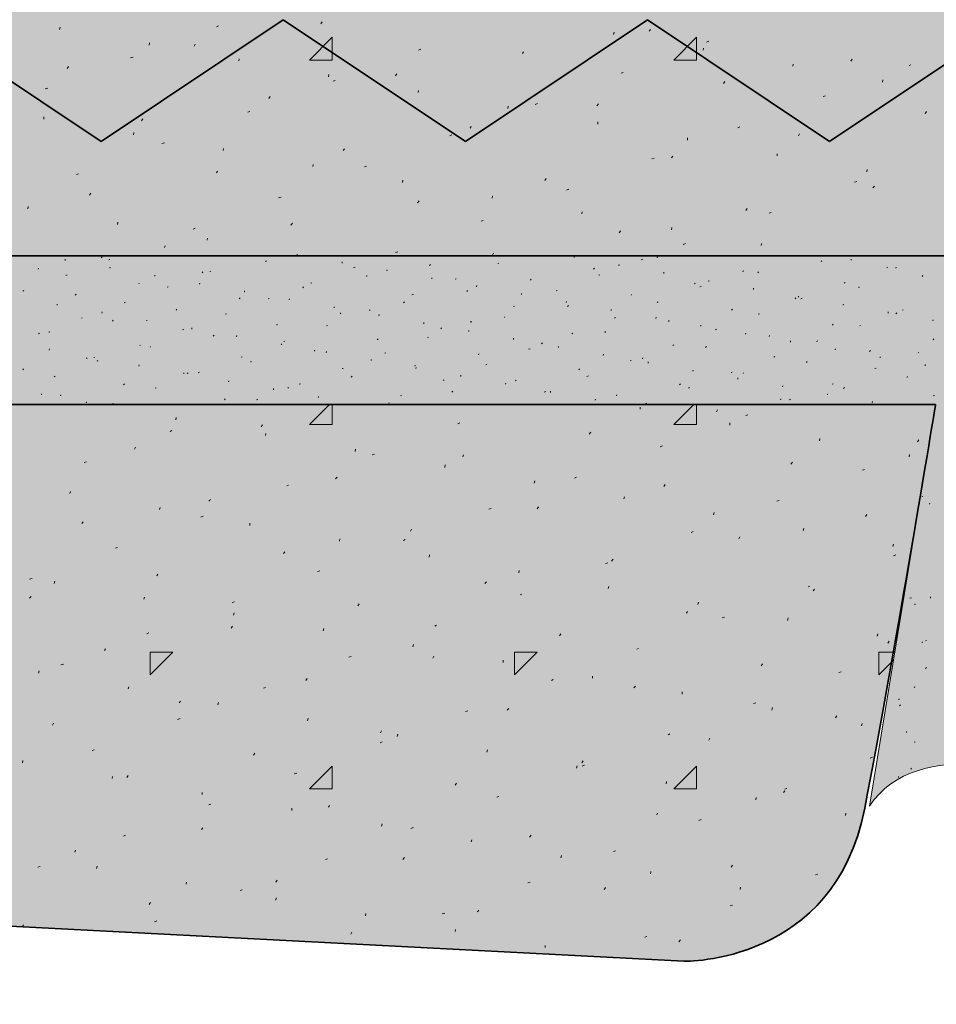
# Model space of a CAD drawing. Units: inches. Extents: x -2.51 to 4.65, y -1.88 to 4.65.
# Drawn here: x 0.11 to 0.57, y 1.96 to 2.45 of the extents above; entities that cross this region are included whole.
import ezdxf

# ---------------------------------------------------------------- set-up
doc = ezdxf.new("R2010")
doc.units = ezdxf.units.IN
doc.header["$MEASUREMENT"] = 0
doc.layers.add('Layer 1', color=7, linetype='Continuous')

# ---------------------------------------------------------------- blocks, each defined once
blk = doc.blocks.new('block 154')
at = {"layer": 'Layer 1', "color": 179, "lineweight": 35, "true_color": 0x191717}
blk.add_lwpolyline([(0.91199, 2.33444), (-0.99748, 2.33444)], dxfattribs=at)
blk = doc.blocks.new('block 161')
at = {"layer": 'Layer 1', "true_color": 0xbf9b6a}
h = blk.add_hatch(color=33, dxfattribs=at)
h.dxf.hatch_style = 2
edge = h.paths.add_edge_path()
edge.add_spline(control_points=[(0.57088, 2.26024), (0.57088, 2.26024), (-0.6036, 2.26024), (-0.6036, 2.26024), (-0.6036, 2.26024), (-0.60687, 2.07442), (-0.60687, 2.07442), (-0.60687, 2.07442), (-0.60853, 1.97363), (-0.51312, 1.97893), (-0.41937, 1.98414), (-0.15722, 2.01365), (-0.15722, 2.01365), (-0.15722, 2.01365), (0.44521, 1.9824), (0.44521, 1.9824), (0.44521, 1.9824), (0.52047, 1.9809), (0.53549, 2.05879), (0.5505, 2.13668), (0.57088, 2.26024), (0.57088, 2.26024)], knot_values=[0, 0, 0, 0, 1, 1, 1, 2, 2, 2, 3, 3, 3, 4, 4, 4, 5, 5, 5, 6, 6, 6, 7, 7, 7, 7], degree=3, periodic=1)
at = {"layer": 'Layer 1', "color": 179, "lineweight": 35, "true_color": 0x191717}
blk.add_open_spline([(0.57088, 2.26024), (0.57088, 2.26024), (-0.6036, 2.26024), (-0.6036, 2.26024), (-0.6036, 2.26024), (-0.60687, 2.07442), (-0.60687, 2.07442), (-0.60687, 2.07442), (-0.60853, 1.97363), (-0.51312, 1.97893), (-0.41937, 1.98414), (-0.15722, 2.01365), (-0.15722, 2.01365), (-0.15722, 2.01365), (0.44521, 1.9824), (0.44521, 1.9824), (0.44521, 1.9824), (0.52047, 1.9809), (0.53549, 2.05879), (0.5505, 2.13668), (0.57088, 2.26024), (0.57088, 2.26024)], degree=3, knots=[0, 0, 0, 0, 1, 1, 1, 2, 2, 2, 3, 3, 3, 4, 4, 4, 5, 5, 5, 6, 6, 6, 7, 7, 7, 7], dxfattribs=at)
blk = doc.blocks.new('block 163')
at = {"layer": 'Layer 1', "color": 179, "lineweight": 9, "true_color": 0x191717}
for points in [[(0.25831, 2.25034), (0.26826, 2.26028)], [(0.26967, 2.25034), (0.26967, 2.26028)], [(0.42334, 2.25792), (0.42334, 2.25898)], [(0.44016, 2.25034), (0.4501, 2.26028)], [(0.45152, 2.25034), (0.45152, 2.26028)], [(0.46147, 2.25661), (0.46194, 2.25756)], [(0.19153, 2.25259), (0.19177, 2.25377)], [(0.33242, 2.25069), (0.33337, 2.25117)], [(0.4681, 2.24998), (0.4681, 2.25117)], [(0.47616, 2.25472), (0.4771, 2.25507)], [(0.18869, 2.24679), (0.18963, 2.24726)], [(0.23415, 2.24915), (0.23486, 2.2501)], [(0.23629, 2.24477), (0.23652, 2.24584)], [(0.25831, 2.25034), (0.26967, 2.25034)], [(0.398, 2.24548), (0.39872, 2.24643)], [(0.44016, 2.25034), (0.45152, 2.25034)], [(0.51284, 2.24217), (0.51308, 2.24323)], [(0.56187, 2.24169), (0.56258, 2.24264)], [(0.17093, 2.23803), (0.17139, 2.23897)], [(0.28104, 2.23684), (0.28126, 2.2379)], [(0.43329, 2.23909), (0.43448, 2.23956)], [(0.14583, 2.23128), (0.14702, 2.23163)], [(0.28956, 2.23518), (0.29074, 2.23554)], [(0.33478, 2.23423), (0.33526, 2.23518)], [(0.49865, 2.23057), (0.49936, 2.23151)], [(0.5576, 2.23423), (0.55784, 2.2353)], [(0.32579, 2.2289), (0.32602, 2.23009)], [(0.5344, 2.22749), (0.53535, 2.22784)], [(0.27134, 2.22311), (0.27204, 2.22405)], [(0.37054, 2.22098), (0.37078, 2.22216)], [(0.39067, 2.22358), (0.39162, 2.22393)], [(0.13873, 2.21577), (0.13896, 2.21683)], [(0.24694, 2.21967), (0.24789, 2.22003)], [(0.43518, 2.21932), (0.43589, 2.22027)], [(0.2081, 2.21198), (0.20881, 2.21293)], [(0.41529, 2.21316), (0.41553, 2.21423)], [(0.49154, 2.21198), (0.49273, 2.21234)], [(0.18347, 2.20783), (0.18371, 2.2089)], [(0.34781, 2.20807), (0.349, 2.20843)], [(0.37197, 2.20819), (0.37268, 2.20914)], [(0.46005, 2.20523), (0.46029, 2.20642)], [(0.14465, 2.20085), (0.14536, 2.20168)], [(0.20407, 2.20405), (0.20526, 2.20452)], [(0.53582, 2.2044), (0.53653, 2.20535)], [(0.22847, 2.19991), (0.22847, 2.20109)], [(0.30874, 2.19706), (0.30921, 2.19801)], [(0.44892, 2.19635), (0.44987, 2.19683)], [(0.50481, 2.1973), (0.50505, 2.19848)], [(0.27323, 2.19209), (0.27346, 2.19315)], [(0.30518, 2.19245), (0.30613, 2.19292)], [(0.4726, 2.19327), (0.47308, 2.19422)], [(0.16147, 2.18854), (0.16241, 2.18889)], [(0.24529, 2.18593), (0.24599, 2.18676)], [(0.54955, 2.18948), (0.54979, 2.19055)], [(0.31797, 2.18415), (0.31821, 2.18522)], [(0.40913, 2.18214), (0.40984, 2.18309)], [(0.54979, 2.18475), (0.55097, 2.18522)], [(0.26234, 2.17693), (0.26352, 2.17729)], [(0.36273, 2.17622), (0.36297, 2.1774)], [(0.40605, 2.18084), (0.40724, 2.18119)], [(0.1186, 2.17302), (0.11978, 2.17338)], [(0.13091, 2.17101), (0.13115, 2.17208)], [(0.18205, 2.17468), (0.18253, 2.17563)], [(0.34592, 2.17101), (0.34663, 2.17184)], [(0.40748, 2.1684), (0.40772, 2.16947)], [(0.50718, 2.16924), (0.50812, 2.16959)], [(0.50978, 2.16722), (0.51049, 2.16817)], [(0.1186, 2.16356), (0.11931, 2.1645)], [(0.17566, 2.16309), (0.1759, 2.16415)], [(0.36344, 2.16533), (0.36439, 2.16568)], [(0.21971, 2.16143), (0.22089, 2.16179)], [(0.28245, 2.15977), (0.28316, 2.16071)], [(0.45224, 2.16048), (0.45247, 2.16155)], [(0.22042, 2.15515), (0.22066, 2.15633)], [(0.44655, 2.1561), (0.44702, 2.15704)], [(0.46432, 2.15373), (0.4655, 2.15409)], [(0.497, 2.15255), (0.49723, 2.15373)], [(0.21923, 2.14864), (0.21994, 2.14959)], [(0.26518, 2.14733), (0.26541, 2.14841)], [(0.32081, 2.14971), (0.32176, 2.15018)], [(0.17708, 2.14579), (0.17803, 2.14627)], [(0.3831, 2.14485), (0.38381, 2.14579)], [(0.54174, 2.14473), (0.54197, 2.14579)], [(0.15602, 2.13751), (0.15649, 2.13833)], [(0.30992, 2.13941), (0.31016, 2.14047)], [(0.42169, 2.1381), (0.42263, 2.13857)], [(0.54695, 2.14118), (0.54766, 2.14213)], [(0.17874, 2.13668), (0.1901, 2.13668)], [(0.17874, 2.12531), (0.17874, 2.13668)], [(0.17874, 2.12531), (0.1901, 2.13668)], [(0.27796, 2.13419), (0.27915, 2.13455)], [(0.31987, 2.13372), (0.32034, 2.13467)], [(0.35492, 2.13147), (0.35492, 2.13265)], [(0.3606, 2.13668), (0.37197, 2.13668)], [(0.3606, 2.12531), (0.3606, 2.13668)], [(0.3606, 2.12531), (0.37197, 2.13668)], [(0.54245, 2.13668), (0.5505, 2.13668)], [(0.54245, 2.12531), (0.54245, 2.13668)], [(0.54245, 2.12531), (0.55003, 2.13277)], [(0.13423, 2.13028), (0.13542, 2.13064)], [(0.48373, 2.12993), (0.48444, 2.13087)], [(0.1231, 2.12614), (0.12334, 2.12733)], [(0.25642, 2.12259), (0.25713, 2.12354)], [(0.37907, 2.12259), (0.38002, 2.12295)], [(0.39966, 2.12365), (0.39966, 2.12472)], [(0.52256, 2.12649), (0.52374, 2.12685)], [(0.16785, 2.11833), (0.16808, 2.11939)], [(0.23534, 2.11868), (0.23629, 2.11903)], [(0.42027, 2.1188), (0.42097, 2.11975)], [(0.44442, 2.11572), (0.44442, 2.11679)], [(0.19318, 2.11134), (0.1939, 2.11229)], [(0.21261, 2.11039), (0.21284, 2.11157)], [(0.35705, 2.10767), (0.35776, 2.10862)], [(0.47994, 2.11098), (0.48113, 2.11134)], [(0.48918, 2.10779), (0.48941, 2.10897)], [(0.19247, 2.10306), (0.19366, 2.10353)], [(0.25736, 2.10247), (0.2576, 2.10365)], [(0.33621, 2.10708), (0.33739, 2.10743)], [(0.5209, 2.10389), (0.52161, 2.10483)], [(0.12996, 2.10021), (0.13044, 2.10116)], [(0.53392, 2.09986), (0.53416, 2.10105)], [(0.29382, 2.09643), (0.29429, 2.09737)], [(0.3021, 2.09465), (0.30234, 2.09572)], [(0.43732, 2.09536), (0.43826, 2.09583)], [(0.45768, 2.09275), (0.45816, 2.0937)], [(0.29358, 2.09145), (0.29453, 2.09193)], [(0.14986, 2.08755), (0.1508, 2.0879)], [(0.23037, 2.08529), (0.23107, 2.08624)], [(0.34686, 2.08672), (0.3471, 2.0879)], [(0.53819, 2.08376), (0.53937, 2.08423)], [(0.11504, 2.08139), (0.11528, 2.08258)], [(0.25831, 2.06848), (0.26967, 2.07985)], [(0.26967, 2.06848), (0.26967, 2.07985)], [(0.39162, 2.07878), (0.39186, 2.07997)], [(0.39423, 2.08151), (0.39494, 2.08245)], [(0.39446, 2.07985), (0.39565, 2.08021)], [(0.44016, 2.06848), (0.45152, 2.07985)], [(0.45152, 2.06848), (0.45152, 2.07985)], [(0.1598, 2.07358), (0.16004, 2.07464)], [(0.16713, 2.07417), (0.16785, 2.07512)], [(0.25073, 2.07594), (0.25191, 2.0763)], [(0.331, 2.07037), (0.33171, 2.07132)], [(0.43637, 2.07097), (0.43661, 2.07204)], [(0.20479, 2.06564), (0.20479, 2.06671)], [(0.25831, 2.06848), (0.26967, 2.06848)], [(0.35184, 2.06434), (0.35278, 2.06469)], [(0.44016, 2.06848), (0.45152, 2.06848)], [(0.48113, 2.06304), (0.48136, 2.0641)], [(0.49486, 2.06671), (0.49557, 2.06753)], [(0.49557, 2.06825), (0.49652, 2.0686)], [(0.2081, 2.06043), (0.20905, 2.06079)], [(0.24955, 2.05771), (0.24955, 2.05889)], [(0.26778, 2.05925), (0.26826, 2.0602)], [(0.43163, 2.05546), (0.43211, 2.0564)], [(0.52587, 2.0551), (0.52611, 2.05629)], [(0.29429, 2.04989), (0.29453, 2.05096)], [(0.30897, 2.04871), (0.31016, 2.04918)], [(0.45271, 2.05274), (0.45389, 2.05309)], [(0.16547, 2.04481), (0.16642, 2.04528)], [(0.20431, 2.04812), (0.20502, 2.04894)], [(0.36818, 2.04433), (0.36889, 2.04528)], [(0.33905, 2.04197), (0.33929, 2.04303)], [(0.1411, 2.03687), (0.14157, 2.03782)], [(0.38381, 2.03403), (0.38405, 2.03522)], [(0.41008, 2.03711), (0.41103, 2.03759)], [(0.12263, 2.0293), (0.12381, 2.02965)], [(0.15199, 2.0287), (0.15223, 2.02989)], [(0.26636, 2.0332), (0.26731, 2.03356)], [(0.30495, 2.0332), (0.30566, 2.03415)], [(0.46881, 2.02941), (0.46952, 2.03036)], [(0.42856, 2.0261), (0.42879, 2.02728)], [(0.51097, 2.02551), (0.51215, 2.02586)], [(0.19674, 2.02089), (0.19697, 2.02195)], [(0.2415, 2.02195), (0.24221, 2.0229)], [(0.36723, 2.0216), (0.36842, 2.02195)], [(0.22373, 2.01769), (0.22468, 2.01805)], [(0.40535, 2.01828), (0.40605, 2.01923)], [(0.47331, 2.01828), (0.47355, 2.01935)], [(0.17826, 2.01082), (0.17898, 2.01177)], [(0.2415, 2.01295), (0.24173, 2.01402)], [(0.46834, 2.01), (0.46952, 2.01035)], [(0.28624, 2.00502), (0.28648, 2.00621)], [(0.32461, 2.00609), (0.32579, 2.00644)], [(0.34213, 2.00703), (0.34284, 2.00798)], [(0.11504, 1.9997), (0.11552, 2.00064)], [(0.18087, 2.00206), (0.18205, 2.00254)], [(0.27891, 1.99591), (0.27939, 1.99685)], [(0.331, 1.99721), (0.33124, 1.99827)], [(0.37599, 1.98928), (0.37599, 1.99034)], [(0.42571, 1.99437), (0.42666, 1.99484)], [(0.44276, 1.99211), (0.44347, 1.99306)]]:
    blk.add_lwpolyline(points, dxfattribs=at)
blk = doc.blocks.new('block 172')
at = {"layer": 'Layer 1', "color": 179, "lineweight": 35, "true_color": 0x191717}
blk.add_lwpolyline([(0.33612, 2.39156), (0.42706, 2.45218)], dxfattribs=at)
blk = doc.blocks.new('block 173')
at = {"layer": 'Layer 1', "color": 179, "lineweight": 35, "true_color": 0x191717}
blk.add_lwpolyline([(0.33612, 2.39156), (0.24519, 2.45218)], dxfattribs=at)
blk = doc.blocks.new('block 174')
at = {"layer": 'Layer 1', "color": 179, "lineweight": 35, "true_color": 0x191717}
blk.add_lwpolyline([(0.15427, 2.39156), (0.24519, 2.45218)], dxfattribs=at)
blk = doc.blocks.new('block 175')
at = {"layer": 'Layer 1', "color": 179, "lineweight": 35, "true_color": 0x191717}
blk.add_lwpolyline([(0.15427, 2.39156), (0.06334, 2.45218)], dxfattribs=at)
blk = doc.blocks.new('block 181')
at = {"layer": 'Layer 1', "color": 179, "lineweight": 35, "true_color": 0x191717}
blk.add_lwpolyline([(0.51798, 2.39156), (0.42706, 2.45218)], dxfattribs=at)
blk = doc.blocks.new('block 182')
at = {"layer": 'Layer 1', "color": 179, "lineweight": 35, "true_color": 0x191717}
blk.add_lwpolyline([(0.51798, 2.39156), (0.6089, 2.45218)], dxfattribs=at)

msp = doc.modelspace()

# ---------------------------------------------------------------- hatches: boundary and pattern name
at = {"layer": 'Layer 1', "true_color": 0xbab2a7}
h = msp.add_hatch(color=253, dxfattribs=at)
edge = h.paths.add_edge_path()
edge.add_spline(control_points=[(-0.72129, -0.4841), (-0.72129, -0.4841), (-0.92162, -0.4512), (-0.92162, -0.4512), (-0.92162, -0.4512), (-0.92162, -1.7449), (-0.92162, -1.7449), (-0.92162, -1.7449), (-1.21092, -1.7449), (-1.21092, -1.7449), (-1.21092, -1.7449), (-1.21092, 2.54794), (-1.21092, 2.54794), (-1.21092, 2.54794), (0.91208, 2.54794), (0.91208, 2.54794), (0.91208, 2.54794), (0.91208, 2.26028), (0.91208, 2.26028), (0.91208, 2.26028), (0.66179, 2.26028), (0.66179, 2.26028), (0.66179, 2.26028), (0.6303, 2.05274), (0.6303, 2.05274), (0.6303, 2.05274), (0.61246, 2.08136), (0.5922, 2.08136), (0.57195, 2.08136), (0.54967, 2.07824), (0.53795, 2.05984), (0.53795, 2.05984), (0.57087, 2.26028), (0.57087, 2.26028), (0.57087, 2.26028), (-0.60314, 2.26028), (-0.60314, 2.26028), (-0.60314, 2.26028), (-0.60314, 2.06458), (-0.60314, 2.06458), (-0.60314, 2.06458), (-0.62134, 2.08194), (-0.6387, 2.08194), (-0.65606, 2.08194), (-0.67796, 2.0671), (-0.67796, 2.05629), (-0.67796, 2.05629), (-0.67915, 2.19493), (-0.67915, 2.19493), (-0.67915, 2.19493), (-0.74545, 2.25531), (-0.74545, 2.25531), (-0.74545, 2.25531), (-0.92162, 2.23874), (-0.92162, 2.23874), (-0.92162, 2.23874), (-0.92162, 0.87484), (-0.92162, 0.87484), (-0.92162, 0.87484), (-0.71016, 0.89223), (-0.71016, 0.89223), (-0.71016, 0.89223), (-0.72435, 0.86608), (-0.72435, 0.84351), (-0.72435, 0.84351), (-0.72626, 0.80461), (-0.70093, 0.77927), (-0.70093, 0.77927), (-0.7658, 0.79858), (-0.7658, 0.79858), (-0.7658, 0.79858), (-0.92162, 0.7839), (-0.92162, 0.7839), (-0.92162, 0.7839), (-0.92162, -0.36027), (-0.92162, -0.36027), (-0.92162, -0.36027), (-0.71253, -0.39117), (-0.71253, -0.39117), (-0.71253, -0.39117), (-0.74345, -0.40823), (-0.74345, -0.43311), (-0.74345, -0.45801), (-0.72131, -0.4841), (-0.72131, -0.4841), (-0.72131, -0.4841), (-0.72131, -0.4841), (-0.72131, -0.4841)], knot_values=[0, 0, 0, 0, 0.013889, 0.013889, 0.013889, 0.027778, 0.027778, 0.027778, 0.041667, 0.041667, 0.041667, 0.055556, 0.055556, 0.055556, 0.069444, 0.069444, 0.069444, 0.083333, 0.083333, 0.083333, 0.097222, 0.097222, 0.097222, 0.111111, 0.111111, 0.111111, 0.125, 0.125, 0.125, 0.138889, 0.138889, 0.138889, 0.152778, 0.152778, 0.152778, 0.166667, 0.166667, 0.166667, 0.180556, 0.180556, 0.180556, 0.194445, 0.194445, 0.194445, 0.208333, 0.208333, 0.208333, 0.222222, 0.222222, 0.222222, 0.236111, 0.236111, 0.236111, 0.25, 0.25, 0.25, 0.263889, 0.263889, 0.263889, 0.277778, 0.277778, 0.277778, 0.291667, 0.291667, 0.291667, 0.305556, 0.305556, 0.305556, 0.319445, 0.319445, 0.319445, 0.333334, 0.333334, 0.333334, 0.347222, 0.347222, 0.347222, 0.361111, 0.361111, 0.361111, 0.375, 0.375, 0.375, 0.388889, 0.388889, 0.388889, 0.402778, 0.402778, 0.402778, 0.402778], degree=3, periodic=0)
edge.add_line((-0.72131, -0.4841), (-0.72129, -0.4841))

# ---------------------------------------------------------------- linework, layer by layer
at = {"layer": 'Layer 1', "color": 179, "lineweight": 9, "true_color": 0x191717}
for points in [[(0.13352, 2.44747), (0.13376, 2.44865)], [(0.21189, 2.44877), (0.21284, 2.44925)], [(0.26399, 2.45031), (0.2647, 2.45125)], [(0.42784, 2.44652), (0.42856, 2.44747)], [(0.25831, 2.43219), (0.26967, 2.44356)], [(0.26967, 2.43219), (0.26967, 2.44356)], [(0.41008, 2.44487), (0.41032, 2.44605)], [(0.44016, 2.43219), (0.45152, 2.44356)], [(0.45152, 2.43219), (0.45152, 2.44356)], [(0.17826, 2.43965), (0.1785, 2.44072)], [(0.20077, 2.43918), (0.20123, 2.44013)], [(0.31276, 2.43717), (0.31394, 2.43752)], [(0.45484, 2.43705), (0.45508, 2.43811)], [(0.4565, 2.44108), (0.45768, 2.44155)], [(0.16903, 2.43326), (0.17021, 2.43362)], [(0.22302, 2.43172), (0.22326, 2.43279)], [(0.36462, 2.43539), (0.3651, 2.43634)], [(0.52848, 2.4316), (0.52919, 2.43255)], [(0.13731, 2.42793), (0.13802, 2.42888)], [(0.25831, 2.43219), (0.26967, 2.43219)], [(0.44016, 2.43219), (0.45152, 2.43219)], [(0.4996, 2.42911), (0.49984, 2.43018)], [(0.5576, 2.42947), (0.55855, 2.42982)], [(0.26778, 2.42379), (0.26802, 2.42497)], [(0.30116, 2.42426), (0.30187, 2.42521)], [(0.41387, 2.42557), (0.41482, 2.42592)], [(0.12642, 2.41775), (0.1276, 2.41811)], [(0.27015, 2.42165), (0.2711, 2.42201)], [(0.46502, 2.42047), (0.46573, 2.42142)], [(0.54435, 2.42118), (0.54458, 2.42236)], [(0.23794, 2.41301), (0.23865, 2.41396)], [(0.31253, 2.41597), (0.31276, 2.41703)], [(0.51474, 2.41396), (0.51592, 2.41432)], [(0.35729, 2.40804), (0.35752, 2.40911)], [(0.37102, 2.41005), (0.37221, 2.41041)], [(0.40179, 2.40934), (0.40251, 2.41029)], [(0.12571, 2.40271), (0.12571, 2.40389)], [(0.22753, 2.40614), (0.22847, 2.4065)], [(0.56565, 2.40555), (0.56637, 2.4065)], [(0.17447, 2.40188), (0.17518, 2.40283)], [(0.33858, 2.39821), (0.33905, 2.39904)], [(0.40227, 2.40011), (0.40227, 2.40129)], [(0.47213, 2.39833), (0.47308, 2.39881)], [(0.17045, 2.39478), (0.17069, 2.39596)], [(0.3284, 2.39443), (0.32934, 2.3949)], [(0.44702, 2.39218), (0.44702, 2.39336)], [(0.50244, 2.39443), (0.50292, 2.39537)], [(0.18466, 2.39052), (0.18585, 2.39088)], [(0.21521, 2.38697), (0.21545, 2.38804)], [(0.27512, 2.38697), (0.27583, 2.38791)], [(0.43897, 2.3833), (0.43968, 2.38413)], [(0.49178, 2.38436), (0.49178, 2.38543)], [(0.25997, 2.37904), (0.2602, 2.3801)], [(0.28577, 2.37891), (0.28672, 2.37927)], [(0.42926, 2.38282), (0.43045, 2.38318)], [(0.14204, 2.37501), (0.14299, 2.37536)], [(0.21189, 2.37584), (0.21237, 2.37679)], [(0.53653, 2.37643), (0.53676, 2.37761)], [(0.30471, 2.3711), (0.30495, 2.37229)], [(0.37576, 2.37205), (0.37647, 2.37299)], [(0.53037, 2.37122), (0.53156, 2.37158)], [(0.53961, 2.36838), (0.54032, 2.36921)], [(0.14844, 2.36471), (0.14915, 2.36566)], [(0.24291, 2.3634), (0.2441, 2.36376)], [(0.34947, 2.36329), (0.3497, 2.36435)], [(0.38665, 2.36731), (0.38783, 2.36767)], [(0.11766, 2.35796), (0.11789, 2.35902)], [(0.31229, 2.36092), (0.313, 2.36187)], [(0.39423, 2.35536), (0.39446, 2.35642)], [(0.47616, 2.35713), (0.47686, 2.35807)], [(0.48776, 2.35571), (0.4887, 2.35607)], [(0.16241, 2.35002), (0.16265, 2.35121)], [(0.24907, 2.34979), (0.24978, 2.35074)], [(0.34402, 2.35168), (0.34497, 2.35215)], [(0.20029, 2.34777), (0.20123, 2.34825)], [(0.41292, 2.346), (0.41364, 2.34695)], [(0.43897, 2.34742), (0.43921, 2.34861)], [(0.18585, 2.33854), (0.18631, 2.33949)], [(0.20715, 2.34221), (0.20739, 2.34328)], [(0.44489, 2.34008), (0.44608, 2.34055)], [(0.48373, 2.33961), (0.48397, 2.34067)], [(0.22989, 2.3344), (0.22989, 2.3344)], [(0.25215, 2.3344), (0.25215, 2.33535)], [(0.30116, 2.33618), (0.30234, 2.33654)], [(0.3497, 2.33487), (0.35018, 2.33582)], [(0.13636, 2.33215), (0.13636, 2.33274)], [(0.15436, 2.33346), (0.15483, 2.33392)], [(0.15815, 2.33251), (0.15862, 2.33262)], [(0.23629, 2.33156), (0.23676, 2.33203)], [(0.27465, 2.33085), (0.27465, 2.33144)], [(0.31821, 2.32967), (0.31869, 2.33014)], [(0.35231, 2.33062), (0.35278, 2.33073)], [(0.39044, 2.33357), (0.39044, 2.33405)], [(0.41269, 2.32954), (0.41292, 2.33014)], [(0.42405, 2.33251), (0.42453, 2.33274)], [(0.43187, 2.33346), (0.43211, 2.33392)], [(0.51379, 2.33156), (0.51403, 2.33203)], [(0.52871, 2.33227), (0.52871, 2.33274)], [(0.12286, 2.32789), (0.1231, 2.32836)], [(0.1366, 2.3247), (0.13731, 2.32493)], [(0.15862, 2.32824), (0.15886, 2.32884)], [(0.1811, 2.32434), (0.1811, 2.32481)], [(0.20479, 2.326), (0.20502, 2.32647)], [(0.20858, 2.3267), (0.20905, 2.32682)], [(0.28033, 2.3286), (0.28104, 2.32884)], [(0.28672, 2.3241), (0.28695, 2.32457)], [(0.2969, 2.32694), (0.29713, 2.32754)], [(0.40013, 2.32789), (0.40061, 2.32836)], [(0.40274, 2.32481), (0.40321, 2.32493)], [(0.43518, 2.32564), (0.43518, 2.32623)], [(0.47449, 2.3267), (0.47521, 2.32694)], [(0.48208, 2.326), (0.48254, 2.32647)], [(0.54648, 2.32872), (0.54695, 2.32884)], [(0.55097, 2.32824), (0.55121, 2.32884)], [(0.56424, 2.3241), (0.56447, 2.32457)], [(0.17306, 2.32043), (0.17329, 2.3209)], [(0.20337, 2.32031), (0.20361, 2.3209)], [(0.25902, 2.32078), (0.25949, 2.32102)], [(0.3194, 2.32303), (0.3194, 2.32351)], [(0.331, 2.3228), (0.33147, 2.32303)], [(0.34165, 2.31901), (0.34189, 2.3196)], [(0.36865, 2.32232), (0.36889, 2.3228)], [(0.45058, 2.32043), (0.45081, 2.3209)], [(0.45768, 2.32173), (0.45768, 2.32221)], [(0.52516, 2.3209), (0.52564, 2.32114)], [(0.11528, 2.31688), (0.11576, 2.31711)], [(0.14134, 2.31486), (0.14181, 2.31534)], [(0.18726, 2.31889), (0.18774, 2.31901)], [(0.22586, 2.3164), (0.22586, 2.317)], [(0.25499, 2.31854), (0.25523, 2.31901)], [(0.30945, 2.31498), (0.31016, 2.31522)], [(0.33692, 2.31664), (0.33716, 2.31711)], [(0.36415, 2.3151), (0.36415, 2.3157)], [(0.38144, 2.317), (0.38191, 2.31724)], [(0.41884, 2.31486), (0.41908, 2.31522)], [(0.45318, 2.31901), (0.45389, 2.31913)], [(0.47994, 2.3177), (0.47994, 2.3183)], [(0.5325, 2.31854), (0.53274, 2.31901)], [(0.13234, 2.30978), (0.13234, 2.31037)], [(0.16571, 2.31108), (0.16642, 2.31131)], [(0.22326, 2.31297), (0.22373, 2.31344)], [(0.2377, 2.31308), (0.23818, 2.31321)], [(0.24813, 2.31249), (0.24836, 2.31297)], [(0.30518, 2.31108), (0.30566, 2.31155)], [(0.38641, 2.31119), (0.38665, 2.31167)], [(0.38713, 2.30918), (0.3876, 2.30965)], [(0.43187, 2.31119), (0.43234, 2.31143)], [(0.50078, 2.31297), (0.50102, 2.31344)], [(0.50244, 2.3138), (0.50244, 2.31439)], [(0.50362, 2.31308), (0.50433, 2.31332)], [(0.52469, 2.30989), (0.52492, 2.31037)], [(0.1546, 2.30586), (0.15483, 2.30646)], [(0.19177, 2.3074), (0.192, 2.30788)], [(0.21639, 2.30527), (0.21686, 2.30551)], [(0.27062, 2.30847), (0.27062, 2.30906)], [(0.2737, 2.30551), (0.27394, 2.30598)], [(0.28813, 2.30729), (0.28861, 2.3074)], [(0.29287, 2.30456), (0.2931, 2.30516)], [(0.36013, 2.30918), (0.3606, 2.30942)], [(0.4089, 2.30716), (0.4089, 2.30776)], [(0.46905, 2.3074), (0.46952, 2.30788)], [(0.48231, 2.30539), (0.48302, 2.30551)], [(0.54719, 2.30586), (0.54719, 2.30646)], [(0.55097, 2.30551), (0.55145, 2.30598)], [(0.55429, 2.30729), (0.55476, 2.30752)], [(0.14442, 2.30338), (0.14488, 2.3035)], [(0.16004, 2.30184), (0.16028, 2.30232)], [(0.17708, 2.30196), (0.17708, 2.30243)], [(0.24197, 2.29994), (0.24221, 2.30042)], [(0.26683, 2.29947), (0.26731, 2.29971)], [(0.31537, 2.30054), (0.31537, 2.30113)], [(0.33858, 2.30148), (0.33929, 2.3016)], [(0.35562, 2.30362), (0.35586, 2.30409)], [(0.41056, 2.30338), (0.41103, 2.30362)], [(0.43116, 2.30326), (0.4314, 2.30385)], [(0.43755, 2.30172), (0.43779, 2.30219)], [(0.45365, 2.29935), (0.45365, 2.29983)], [(0.51948, 2.29994), (0.51971, 2.30042)], [(0.53298, 2.29959), (0.53345, 2.29971)], [(0.56944, 2.30196), (0.56968, 2.30255)], [(0.1231, 2.29556), (0.12358, 2.2958)], [(0.12831, 2.29627), (0.12855, 2.29675)], [(0.19484, 2.29746), (0.19555, 2.2977)], [(0.19958, 2.29793), (0.19958, 2.29852)], [(0.21023, 2.29438), (0.21071, 2.29486)], [(0.32389, 2.29805), (0.32413, 2.29852)], [(0.33786, 2.29663), (0.33786, 2.29722)], [(0.38926, 2.29556), (0.38973, 2.2958)], [(0.40582, 2.29616), (0.40605, 2.29663)], [(0.461, 2.29758), (0.46147, 2.29781)], [(0.47592, 2.29532), (0.47616, 2.29592)], [(0.17353, 2.28976), (0.174, 2.28988)], [(0.22184, 2.29402), (0.22207, 2.29462)], [(0.24434, 2.29), (0.24434, 2.29059)], [(0.24552, 2.29165), (0.24599, 2.29189)], [(0.29216, 2.29248), (0.29264, 2.29296)], [(0.31726, 2.29367), (0.31774, 2.29391)], [(0.36013, 2.29272), (0.36013, 2.29332)], [(0.3741, 2.29059), (0.37457, 2.29106)], [(0.43968, 2.28976), (0.44016, 2.29)], [(0.48776, 2.29426), (0.488, 2.29473)], [(0.49841, 2.29142), (0.49841, 2.29201)], [(0.51144, 2.29178), (0.51215, 2.29201)], [(0.56968, 2.29248), (0.56992, 2.29296)], [(0.12831, 2.2874), (0.12855, 2.28799)], [(0.17874, 2.28881), (0.17898, 2.28929)], [(0.26067, 2.28692), (0.26091, 2.2874)], [(0.26659, 2.28609), (0.26683, 2.28668)], [(0.29595, 2.28586), (0.29642, 2.28609)], [(0.3426, 2.28502), (0.34284, 2.2855)], [(0.3677, 2.28787), (0.36842, 2.28799)], [(0.38262, 2.2887), (0.38262, 2.28929)], [(0.40487, 2.28479), (0.40511, 2.28538)], [(0.45602, 2.2887), (0.4565, 2.28917)], [(0.52066, 2.28751), (0.5209, 2.28799)], [(0.53795, 2.2868), (0.53843, 2.28727)], [(0.56211, 2.28597), (0.56258, 2.28621)], [(0.14702, 2.28325), (0.14726, 2.2836)], [(0.1508, 2.28348), (0.1508, 2.28396)], [(0.15223, 2.28195), (0.1527, 2.28218)], [(0.17306, 2.27947), (0.17329, 2.28005)], [(0.22421, 2.28396), (0.22468, 2.28408)], [(0.22894, 2.28135), (0.22918, 2.28183)], [(0.28908, 2.28218), (0.28908, 2.28278)], [(0.34639, 2.28005), (0.34686, 2.28029)], [(0.41837, 2.28207), (0.41884, 2.28218)], [(0.42453, 2.28313), (0.42476, 2.2836)], [(0.42737, 2.28088), (0.42737, 2.28148)], [(0.49013, 2.28396), (0.4906, 2.28419)], [(0.50646, 2.28124), (0.5067, 2.28171)], [(0.54316, 2.28348), (0.54316, 2.28408)], [(0.56565, 2.27958), (0.56565, 2.28017)], [(0.11528, 2.27757), (0.11552, 2.27804)], [(0.19555, 2.27556), (0.19555, 2.27615)], [(0.19721, 2.27568), (0.19769, 2.27615)], [(0.20266, 2.27615), (0.20337, 2.27639)], [(0.27465, 2.27817), (0.27512, 2.27828)], [(0.31087, 2.27947), (0.3111, 2.27994)], [(0.31134, 2.27817), (0.31158, 2.27876)], [(0.39281, 2.27757), (0.39305, 2.27804)], [(0.44963, 2.27686), (0.44987, 2.27745)], [(0.46881, 2.27627), (0.46929, 2.27639)], [(0.47473, 2.27568), (0.47497, 2.27615)], [(0.54055, 2.27817), (0.54127, 2.2784)], [(0.13091, 2.27414), (0.13139, 2.27437)], [(0.16547, 2.27011), (0.16595, 2.27058)], [(0.21781, 2.27165), (0.21805, 2.27212)], [(0.2531, 2.27035), (0.25381, 2.27058)], [(0.27915, 2.2739), (0.27962, 2.27437)], [(0.32508, 2.27236), (0.32555, 2.27248)], [(0.33384, 2.27426), (0.33384, 2.27485)], [(0.3561, 2.27035), (0.35634, 2.27094)], [(0.36107, 2.27201), (0.36155, 2.27248)], [(0.39683, 2.27426), (0.39753, 2.2745)], [(0.443, 2.27011), (0.44347, 2.27058)], [(0.47213, 2.27296), (0.47213, 2.27355)], [(0.51924, 2.27047), (0.51971, 2.27058)], [(0.55666, 2.27378), (0.55689, 2.27426)], [(0.12452, 2.26502), (0.12452, 2.26561)], [(0.18134, 2.26834), (0.18182, 2.26858)], [(0.24031, 2.26763), (0.24031, 2.26822)], [(0.24742, 2.26834), (0.24789, 2.26869)], [(0.32934, 2.26644), (0.32981, 2.26692)], [(0.37552, 2.26644), (0.37623, 2.26668)], [(0.3786, 2.26633), (0.3786, 2.26692)], [(0.4475, 2.26845), (0.44797, 2.26869)], [(0.49439, 2.26904), (0.49462, 2.26952)], [(0.51687, 2.26502), (0.51687, 2.26561)], [(0.52492, 2.26822), (0.5254, 2.26869)], [(0.13399, 2.26455), (0.13423, 2.26502)], [(0.14678, 2.26112), (0.14702, 2.26158)], [(0.16004, 2.26064), (0.16052, 2.26076)], [(0.21592, 2.26266), (0.21615, 2.26312)], [(0.23178, 2.26253), (0.2325, 2.26277)], [(0.26281, 2.26372), (0.26281, 2.26431)], [(0.29784, 2.26088), (0.29808, 2.26123)], [(0.30377, 2.26455), (0.30424, 2.26479)], [(0.40085, 2.26242), (0.40108, 2.26301)], [(0.4115, 2.26455), (0.41174, 2.26502)], [(0.42595, 2.26064), (0.42666, 2.26088)], [(0.49344, 2.26266), (0.49368, 2.26312)], [(0.49794, 2.26266), (0.49841, 2.26289)], [(0.53913, 2.26112), (0.53937, 2.26171)], [(0.56968, 2.26455), (0.57039, 2.26479)], [(0.28505, 2.26028), (0.28529, 2.26028)], [(0.564, 2.21411), (0.56447, 2.21435)], [(0.56779, 2.21056), (0.56803, 2.21103)], [(0.55808, 2.16368), (0.55879, 2.16379)], [(0.56826, 2.16368), (0.56826, 2.16427)], [(0.56045, 2.16025), (0.56068, 2.16071)], [(0.56589, 2.14225), (0.56637, 2.14248)], [(0.56424, 2.1413), (0.56424, 2.14189)], [(0.56589, 2.12851), (0.56637, 2.12898)], [(0.56021, 2.11892), (0.56045, 2.11951)], [(0.5524, 2.11311), (0.55287, 2.11335)], [(0.55287, 2.10992), (0.55335, 2.11039)], [(0.55642, 2.09655), (0.55642, 2.09714)], [(0.56021, 2.09181), (0.56068, 2.09193)], [(0.55855, 2.07831), (0.55879, 2.07878)], [(0.5524, 2.07417), (0.5524, 2.07464)]]:
    msp.add_lwpolyline(points, dxfattribs=at)
at = {"layer": 'Layer 1', "lineweight": 0}
msp.add_open_spline([(-0.72129, -0.4841), (-0.72129, -0.4841), (-0.92162, -0.4512), (-0.92162, -0.4512), (-0.92162, -0.4512), (-0.92162, -1.7449), (-0.92162, -1.7449), (-0.92162, -1.7449), (-1.21092, -1.7449), (-1.21092, -1.7449), (-1.21092, -1.7449), (-1.21092, 2.54794), (-1.21092, 2.54794), (-1.21092, 2.54794), (0.91208, 2.54794), (0.91208, 2.54794), (0.91208, 2.54794), (0.91208, 2.26028), (0.91208, 2.26028), (0.91208, 2.26028), (0.66179, 2.26028), (0.66179, 2.26028), (0.66179, 2.26028), (0.6303, 2.05274), (0.6303, 2.05274), (0.6303, 2.05274), (0.61246, 2.08136), (0.5922, 2.08136), (0.57195, 2.08136), (0.54967, 2.07824), (0.53795, 2.05984), (0.53795, 2.05984), (0.57087, 2.26028), (0.57087, 2.26028), (0.57087, 2.26028), (-0.60314, 2.26028), (-0.60314, 2.26028), (-0.60314, 2.26028), (-0.60314, 2.06458), (-0.60314, 2.06458), (-0.60314, 2.06458), (-0.62134, 2.08194), (-0.6387, 2.08194), (-0.65606, 2.08194), (-0.67796, 2.0671), (-0.67796, 2.05629), (-0.67796, 2.05629), (-0.67915, 2.19493), (-0.67915, 2.19493), (-0.67915, 2.19493), (-0.74545, 2.25531), (-0.74545, 2.25531), (-0.74545, 2.25531), (-0.92162, 2.23874), (-0.92162, 2.23874), (-0.92162, 2.23874), (-0.92162, 0.87484), (-0.92162, 0.87484), (-0.92162, 0.87484), (-0.71016, 0.89223), (-0.71016, 0.89223), (-0.71016, 0.89223), (-0.72435, 0.86608), (-0.72435, 0.84351), (-0.72435, 0.84351), (-0.72626, 0.80461), (-0.70093, 0.77927), (-0.70093, 0.77927), (-0.7658, 0.79858), (-0.7658, 0.79858), (-0.7658, 0.79858), (-0.92162, 0.7839), (-0.92162, 0.7839), (-0.92162, 0.7839), (-0.92162, -0.36027), (-0.92162, -0.36027), (-0.92162, -0.36027), (-0.71253, -0.39117), (-0.71253, -0.39117), (-0.71253, -0.39117), (-0.74345, -0.40823), (-0.74345, -0.43311), (-0.74345, -0.45801), (-0.72131, -0.4841), (-0.72131, -0.4841), (-0.72131, -0.4841), (-0.72131, -0.4841), (-0.72131, -0.4841)], degree=3, knots=[0, 0, 0, 0, 1, 1, 1, 2, 2, 2, 3, 3, 3, 4, 4, 4, 5, 5, 5, 6, 6, 6, 7, 7, 7, 8, 8, 8, 9, 9, 9, 10, 10, 10, 11, 11, 11, 12, 12, 12, 13, 13, 13, 14, 14, 14, 15, 15, 15, 16, 16, 16, 17, 17, 17, 18, 18, 18, 19, 19, 19, 20, 20, 20, 21, 21, 21, 22, 22, 22, 23, 23, 23, 24, 24, 24, 25, 25, 25, 26, 26, 26, 27, 27, 27, 28, 28, 28, 29, 29, 29, 29], dxfattribs=at)

# ---------------------------------------------------------------- block references
at = {"layer": 'Layer 1'}
for name in ['block 175', 'block 174', 'block 173', 'block 172', 'block 181', 'block 182', 'block 154', 'block 161', 'block 163']:
    msp.add_blockref(name, (0, 0), dxfattribs=at)

doc.saveas('drawing.dxf')
